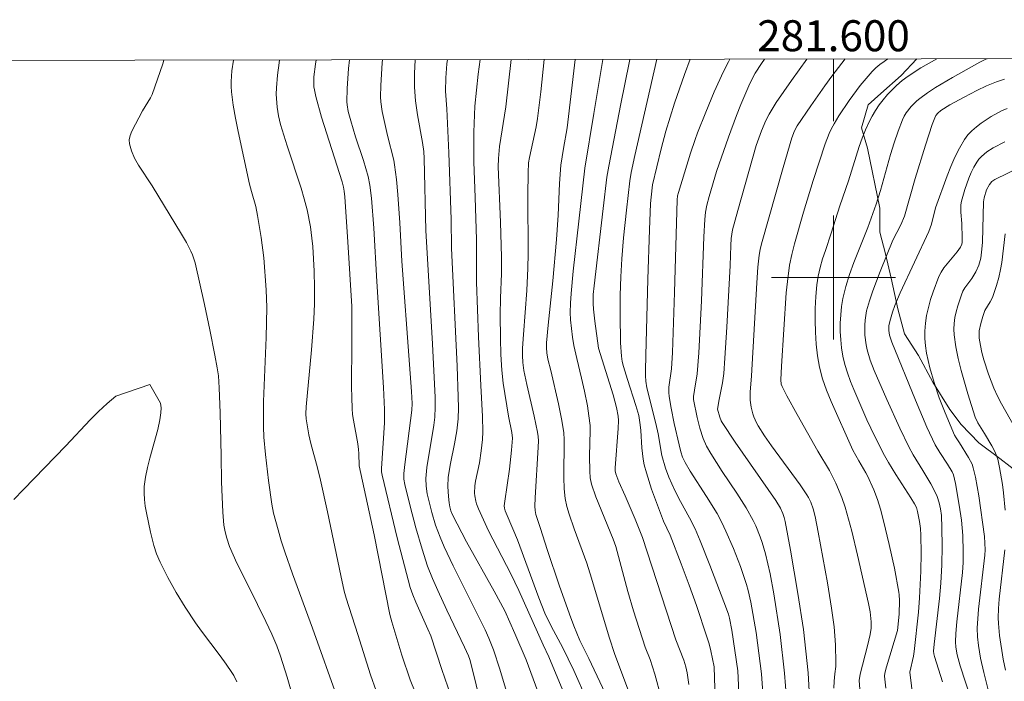
# Model space of a CAD drawing. Units: metres. Extents: x 281197 to 281712, y 1663254 to 1663819.
# Drawn here: x 281548 to 281611, y 1663774 to 1663817 of the extents above; entities that cross this region are included whole.
import ezdxf
from ezdxf.enums import TextEntityAlignment as Align

# ---------------------------------------------------------------- set-up
doc = ezdxf.new("R2010")
doc.units = ezdxf.units.M
doc.header["$MEASUREMENT"] = 0
doc.layers.add('Articulacao', color=7, linetype='Continuous', lineweight=18)
doc.layers.add('Malha_Coordenadas', color=7, linetype='Continuous', lineweight=15)
for name, color, linetype, lineweight, true_color in [('Curvas_Intermediarias', 7, 'Continuous', 9, 0x783c14), ('Curvas_Mestras', 7, 'Continuous', 20, 0x783c14), ('Vegetacao', 7, 'Orla8', 9, 0x00ff33)]:
    doc.layers.add(name, color=color, linetype=linetype, lineweight=lineweight, true_color=true_color)
doc.styles.add('Arial', font='arial.ttf', dxfattribs={"height": 1.5})
doc.styles.get("Standard").update_dxf_attribs({"font": 'arial.ttf'})
doc.linetypes.add('Orla8', pattern='A,6,-0.5,["V",Standard,S=1,R=0,X=-0.5,Y=-1],-0.5,6,-0.5,["V",Standard,S=1,R=0,X=-0.5,Y=-1],-0.5', length=14)

msp = doc.modelspace()

# ---------------------------------------------------------------- linework, layer by layer
at = {"layer": 'Articulacao', "flags": 128}
msp.add_lwpolyline([(281212.664, 1663813.447), (281694.391, 1663814.259), (281695.314, 1663259.986), (281213.611, 1663259.173), (281212.664, 1663813.447)], close=True, dxfattribs=at)
at = {"layer": 'Curvas_Intermediarias', "flags": 128}
for points, elevation in [([(281556.827, 1663814.027), (281556.759, 1663813.797), (281556.07, 1663811.818), (281555.959, 1663811.6), (281555.442, 1663810.755), (281554.749, 1663809.442), (281554.645, 1663809.167), (281554.59, 1663808.896), (281554.603, 1663808.631), (281554.737, 1663808.17), (281554.94, 1663807.714), (281555.194, 1663807.262), (281556.076, 1663805.916), (281557.967, 1663802.802), (281558.272, 1663802.261), (281558.556, 1663801.711), (281558.664, 1663801.464), (281558.833, 1663800.95), (281559.443, 1663798.262), (281559.793, 1663796.633), (281560.119, 1663795.001), (281560.269, 1663794.183), (281560.34, 1663793.672), (281560.394, 1663792.897), (281560.458, 1663791.275), (281560.524, 1663788.511), (281560.534, 1663786.825), (281560.622, 1663784.872), (281560.698, 1663784.024), (281560.769, 1663783.609), (281560.873, 1663783.204), (281561.061, 1663782.657), (281561.284, 1663782.119), (281561.531, 1663781.589), (281562.333, 1663780.014), (281563.398, 1663777.828), (281563.789, 1663776.994), (281564.103, 1663776.244), (281564.344, 1663775.58), (281564.78, 1663774.233), (281565.27, 1663772.484)], 222), ([(281561.304, 1663814.035), (281561.212, 1663813.339), (281561.157, 1663812.658), (281561.157, 1663812.32), (281561.183, 1663811.983), (281561.301, 1663811.131), (281561.446, 1663810.279), (281561.612, 1663809.429), (281562.351, 1663806.036), (281562.472, 1663805.554), (281562.743, 1663804.595), (281562.868, 1663804.002), (281563.106, 1663802.589), (281563.271, 1663801.279), (281563.419, 1663799.206), (281563.462, 1663798.078), (281563.414, 1663796.144), (281563.256, 1663792.014), (281563.239, 1663791.025), (281563.244, 1663790.366), (281563.276, 1663789.708), (281563.377, 1663788.593), (281563.574, 1663786.922), (281563.781, 1663785.381), (281563.9, 1663784.815), (281564.183, 1663783.732), (281564.388, 1663783.014), (281564.614, 1663782.303), (281565.113, 1663780.894), (281566.417, 1663777.392), (281568.067, 1663772.746)], 221), ([(281566.643, 1663814.044), (281566.595, 1663813.759), (281566.489, 1663812.944), (281566.482, 1663812.734), (281566.503, 1663812.312), (281566.53, 1663812.102), (281566.613, 1663811.69), (281566.987, 1663810.342), (281568.311, 1663806.171), (281568.403, 1663805.838), (281568.456, 1663805.571), (281568.495, 1663805.211), (281568.692, 1663802.301), (281568.935, 1663798.144), (281568.951, 1663795.785), (281568.922, 1663792.961), (281568.934, 1663792.257), (281568.963, 1663791.554), (281568.996, 1663791.174), (281569.048, 1663790.795), (281569.325, 1663789.286), (281569.38, 1663788.907), (281569.4, 1663788.657), (281569.421, 1663787.859), (281570.387, 1663783.4), (281571.401, 1663778.277), (281571.52, 1663777.804), (281572.168, 1663775.654), (281572.713, 1663774.062), (281573.343, 1663772.474)], 219), ([(281568.784, 1663814.047), (281568.729, 1663813.491), (281568.64, 1663812.199), (281568.621, 1663811.346), (281568.64, 1663811.138), (281568.714, 1663810.722), (281568.872, 1663810.108), (281569.183, 1663809.081), (281569.69, 1663807.551), (281569.986, 1663806.522), (281570.1, 1663805.972), (281570.208, 1663805.133), (281570.358, 1663803.195), (281570.552, 1663799.747), (281570.979, 1663792.904), (281571.049, 1663791.501), (281571.057, 1663790.644), (281570.855, 1663787.681), (281570.858, 1663787.466), (281570.89, 1663787.256), (281571.874, 1663783.206), (281572.7, 1663780.016), (281572.869, 1663779.535), (281573.062, 1663779.063), (281573.85, 1663777.32), (281574.029, 1663776.894), (281574.746, 1663774.719), (281575.316, 1663773.054)], 218), ([(281570.922, 1663814.051), (281570.903, 1663813.849), (281570.848, 1663813.115), (281570.811, 1663812.382), (281570.795, 1663811.65), (281570.806, 1663811.338), (281570.891, 1663810.715), (281571.234, 1663809.161), (281571.645, 1663807.584), (281571.703, 1663807.264), (281571.82, 1663806.32), (281571.902, 1663805.369), (281572.028, 1663803.529), (281572.16, 1663801.057), (281572.661, 1663794.402), (281572.78, 1663792.657), (281572.823, 1663791.887), (281572.815, 1663791.457), (281572.35, 1663787.954), (281572.292, 1663787.36), (281572.297, 1663787.004), (281572.352, 1663786.655), (281572.7, 1663785.256), (281573.07, 1663783.861), (281573.472, 1663782.475), (281573.829, 1663781.387), (281574.143, 1663780.596), (281574.486, 1663779.815), (281575.06, 1663778.555), (281576.21, 1663776.154), (281576.467, 1663775.597), (281576.552, 1663775.368), (281576.832, 1663774.273), (281577.868, 1663769.967)], 217), ([(281573.03, 1663814.055), (281572.988, 1663813.166), (281572.988, 1663812.285), (281573.051, 1663811.396), (281573.184, 1663810.498), (281573.498, 1663808.706), (281573.576, 1663808.124), (281573.614, 1663807.686), (281573.723, 1663803.047), (281574.145, 1663795.727), (281574.312, 1663792.277), (281574.32, 1663791.64), (281574.289, 1663791.005), (281574.225, 1663790.475), (281573.788, 1663787.763), (281573.723, 1663787.041), (281573.73, 1663786.546), (281573.801, 1663786.059), (281574.103, 1663784.841), (281574.345, 1663784.038), (281574.633, 1663783.253), (281574.897, 1663782.636), (281575.469, 1663781.42), (281577.539, 1663777.293), (281577.777, 1663776.754), (281578.072, 1663776.001), (281578.489, 1663774.747), (281579.359, 1663771.793)], 216), ([(281577.216, 1663814.062), (281577.088, 1663813.121), (281576.863, 1663811.066), (281576.816, 1663809.374), (281576.807, 1663807.478), (281576.894, 1663805.163), (281576.973, 1663802.451), (281576.983, 1663801.671), (281576.972, 1663799.706), (281577.107, 1663796.179), (281577.251, 1663793.037), (281577.373, 1663791.046), (281577.397, 1663790.051), (281577.377, 1663789.563), (281577.292, 1663788.832), (281577.172, 1663788.049), (281576.926, 1663786.863), (281576.883, 1663786.567), (281576.86, 1663786.099), (281576.873, 1663785.926), (281576.934, 1663785.579), (281576.98, 1663785.409), (281577.101, 1663785.082), (281577.764, 1663783.677), (281579.191, 1663780.9), (281579.717, 1663779.827), (281581.277, 1663776.322), (281581.64, 1663775.538), (281583.552, 1663770.941)], 214), ([(281579.219, 1663814.065), (281578.863, 1663811.019), (281578.456, 1663808.455), (281578.394, 1663807.684), (281578.388, 1663807.145), (281578.537, 1663803.571), (281578.594, 1663801.323), (281578.582, 1663800.259), (281578.525, 1663798.664), (281578.508, 1663797.6), (281578.521, 1663796.069), (281578.552, 1663795.049), (281578.615, 1663794.032), (281578.709, 1663793.183), (281579.048, 1663791.069), (281579.26, 1663790.001), (281579.311, 1663789.637), (281579.245, 1663788.88), (281579.099, 1663787.646), (281578.804, 1663785.582), (281578.774, 1663785.29), (281578.782, 1663785.125), (281578.825, 1663784.962), (281578.949, 1663784.647), (281579.623, 1663783.084), (281581.009, 1663779.338), (281581.395, 1663778.35), (281581.799, 1663777.521), (281582.541, 1663776.124), (281582.898, 1663775.418), (281583.247, 1663774.666), (281584.088, 1663772.768)], 213), ([(281581.345, 1663814.069), (281581.129, 1663811.992), (281580.918, 1663810.253), (281580.825, 1663809.728), (281580.393, 1663807.747), (281580.342, 1663807.406), (281580.308, 1663806.758), (281580.293, 1663805.323), (281580.317, 1663801.544), (281580.299, 1663800.609), (281580.218, 1663799.179), (281580.004, 1663796.322), (281579.953, 1663795.452), (281579.947, 1663794.984), (281579.969, 1663794.517), (281580.042, 1663794.001), (281580.233, 1663793.104), (281580.709, 1663791.057), (281580.921, 1663790.029), (281580.957, 1663789.753), (281580.97, 1663789.473), (281580.964, 1663789.054), (281580.773, 1663785.793), (281580.752, 1663785.25), (281580.766, 1663784.983), (281580.817, 1663784.72), (281581.077, 1663783.887), (281581.561, 1663782.397), (281582.312, 1663780.168), (281582.972, 1663778.296), (281583.257, 1663777.548), (281583.64, 1663776.605), (281584.216, 1663775.432), (281585.816, 1663772.052)], 212), ([(281583.333, 1663814.072), (281582.824, 1663809.655), (281582.586, 1663808.333), (281582.421, 1663807.253), (281582.339, 1663806.061), (281582.239, 1663804.034), (281582.132, 1663802.463), (281581.91, 1663799.803), (281581.608, 1663796.935), (281581.501, 1663795.787), (281581.491, 1663795.47), (281581.513, 1663795.153), (281581.587, 1663794.75), (281581.777, 1663794.01), (281582.264, 1663791.859), (281582.482, 1663790.78), (281582.574, 1663790.239), (281582.602, 1663790.009), (281582.623, 1663789.544), (281582.61, 1663787.112), (281582.631, 1663786.367), (281582.7, 1663785.744), (281582.812, 1663785.243), (281582.959, 1663784.747), (281583.269, 1663783.805), (281584.084, 1663781.573), (281584.403, 1663780.609), (281585.539, 1663776.812), (281585.891, 1663775.687), (281587.167, 1663772.327)], 211), ([(281586.863, 1663814.078), (281586.815, 1663813.86), (281586.281, 1663811.204), (281585.504, 1663807.181), (281585.392, 1663806.468), (281585.145, 1663804.468), (281584.56, 1663799.463), (281584.51, 1663798.912), (281584.508, 1663798.323), (281584.531, 1663797.956), (281584.613, 1663797.187), (281584.842, 1663795.442), (281585.782, 1663792.43), (281586.006, 1663791.627), (281586.122, 1663791.074), (281586.139, 1663790.787), (281586.114, 1663790.267), (281585.922, 1663787.725), (281585.923, 1663787.536), (281585.954, 1663787.351), (281586.157, 1663786.832), (281586.567, 1663785.925), (281587.217, 1663784.411), (281587.684, 1663783.242), (281589.825, 1663776.645), (281590.348, 1663775.316), (281590.485, 1663774.903), (281590.566, 1663774.515), (281590.666, 1663773.761)], 209), ([(281588.6, 1663814.081), (281587.2, 1663807.882), (281586.956, 1663806.778), (281586.861, 1663806.239), (281586.647, 1663804.351), (281586.467, 1663802.568), (281586.355, 1663801.209), (281586.289, 1663800.06), (281586.253, 1663798.875), (281586.25, 1663797.62), (281586.276, 1663795.801), (281586.328, 1663794.937), (281586.376, 1663794.594), (281586.454, 1663794.257), (281586.712, 1663793.419), (281587.258, 1663791.752), (281587.444, 1663791.1), (281587.541, 1663790.509), (281587.577, 1663790.139), (281587.641, 1663789.023), (281587.719, 1663788.287), (281587.791, 1663787.926), (281587.931, 1663787.399), (281588.269, 1663786.358), (281589.041, 1663784.301), (281589.462, 1663783.393), (281590.18, 1663781.55), (281590.697, 1663780.159), (281591.155, 1663778.857), (281591.84, 1663776.822), (281591.977, 1663776.386), (281592.098, 1663775.93), (281592.305, 1663774.897), (281592.386, 1663772.109)], 208), ([(281590.762, 1663814.085), (281590.389, 1663813.094), (281589.744, 1663811.241), (281589.188, 1663809.439), (281588.895, 1663808.316), (281588.332, 1663805.985), (281588.302, 1663805.793), (281588.206, 1663804.773), (281588.125, 1663803.088), (281588.02, 1663799.896), (281587.904, 1663794.969), (281587.868, 1663794.001), (281587.867, 1663793.662), (281587.888, 1663793.325), (281587.97, 1663792.883), (281588.541, 1663790.598), (281588.698, 1663789.915), (281588.923, 1663788.537), (281589.17, 1663787.716), (281589.388, 1663787.127), (281589.759, 1663786.262), (281590.125, 1663785.551), (281590.716, 1663784.503), (281591.07, 1663783.787), (281591.4, 1663783.013), (281592.032, 1663781.451), (281592.93, 1663779.087), (281593.222, 1663778.298), (281593.299, 1663778.044), (281593.451, 1663777.254), (281593.828, 1663774.641), (281594.074, 1663769.516)], 207), ([(281593.32, 1663814.089), (281593.22, 1663813.914), (281592.896, 1663813.283), (281592.301, 1663811.99), (281591.757, 1663810.67), (281591.237, 1663809.343), (281591.074, 1663808.907), (281590.779, 1663808.024), (281589.997, 1663805.49), (281589.942, 1663805.268), (281589.915, 1663805.026), (281589.745, 1663799.03), (281589.616, 1663795.173), (281589.547, 1663794.117), (281589.389, 1663792.924), (281589.387, 1663792.595), (281589.408, 1663792.34), (281589.525, 1663791.577), (281589.725, 1663790.587), (281590.057, 1663789.218), (281590.148, 1663788.773), (281590.263, 1663788.427), (281590.424, 1663788.079), (281590.76, 1663787.525), (281591.816, 1663785.887), (281592.488, 1663784.779), (281592.793, 1663784.209), (281593.061, 1663783.656), (281593.555, 1663782.524), (281593.996, 1663781.369), (281594.392, 1663780.202), (281594.502, 1663779.827), (281594.676, 1663779.063), (281595.011, 1663777.119), (281595.346, 1663774.447), (281595.551, 1663771.67)], 206), ([(281598.274, 1663814.097), (281597.281, 1663812.723), (281596.307, 1663811.289), (281595.857, 1663810.552), (281595.635, 1663810.131), (281595.352, 1663809.471), (281595.013, 1663808.523), (281593.828, 1663804.331), (281593.492, 1663803.071), (281593.404, 1663802.532), (281593.37, 1663802.071), (281593.328, 1663800.788), (281593.127, 1663796.802), (281593.003, 1663794.811), (281592.925, 1663793.818), (281592.845, 1663793.223), (281592.605, 1663792.041), (281592.532, 1663791.632), (281592.528, 1663791.519), (281592.668, 1663790.992), (281592.765, 1663790.758), (281592.826, 1663790.648), (281593.662, 1663789.383), (281596.278, 1663785.63), (281596.577, 1663785.136), (281596.741, 1663784.776), (281596.827, 1663784.525), (281596.89, 1663784.268), (281597.23, 1663782.415), (281597.698, 1663779.624), (281598.054, 1663777.308), (281598.371, 1663774.507), (281598.431, 1663773.321)], 204), ([(281600.748, 1663814.101), (281599.893, 1663812.997), (281599.432, 1663812.363), (281598.535, 1663811.075), (281597.656, 1663809.779), (281597.48, 1663809.462), (281597.311, 1663809.006), (281596.744, 1663807.094), (281595.353, 1663802.175), (281595.267, 1663801.816), (281595.205, 1663801.453), (281595.126, 1663800.683), (281595.053, 1663799.653), (281594.71, 1663793.66), (281594.633, 1663792.616), (281594.63, 1663792.099), (281594.687, 1663791.636), (281594.79, 1663791.22), (281594.86, 1663791.016), (281595.034, 1663790.624), (281595.14, 1663790.439), (281595.56, 1663789.789), (281596.001, 1663789.15), (281597.841, 1663786.63), (281598.285, 1663785.992), (281598.397, 1663785.81), (281598.535, 1663785.521), (281598.677, 1663785.077), (281598.806, 1663784.583), (281599.017, 1663783.583), (281599.613, 1663780.318), (281599.877, 1663778.681), (281600.041, 1663777.478), (281600.124, 1663776.322), (281600.158, 1663775.164), (281600.146, 1663774.922), (281600.076, 1663774.439), (281600.033, 1663773.975), (281600.019, 1663773.518)], 203), ([(281603.502, 1663814.106), (281603.256, 1663813.948), (281602.987, 1663813.745), (281602.732, 1663813.527), (281602.496, 1663813.292), (281602.103, 1663812.851), (281601.723, 1663812.392), (281601.006, 1663811.429), (281600.346, 1663810.428), (281600.037, 1663809.921), (281599.87, 1663809.613), (281599.721, 1663809.295), (281599.467, 1663808.634), (281598.69, 1663806.266), (281598.063, 1663804.215), (281597.477, 1663802.17), (281597.302, 1663801.494), (281597.161, 1663800.812), (281597.025, 1663799.741), (281596.956, 1663799.012), (281596.639, 1663794.288), (281596.611, 1663793.417), (281596.632, 1663793.12), (281596.68, 1663792.982), (281596.993, 1663792.379), (281597.646, 1663791.18), (281598.995, 1663788.798), (281599.747, 1663787.556), (281600.145, 1663786.743), (281600.539, 1663785.825), (281600.752, 1663785.196), (281600.97, 1663784.428), (281601.175, 1663783.654), (281601.555, 1663782.098), (281602.263, 1663778.976), (281602.357, 1663778.454), (281602.434, 1663777.795), (281602.421, 1663777.389), (281602.36, 1663776.987), (281602.188, 1663776.253), (281601.709, 1663774.426), (281601.653, 1663774.017), (281601.703, 1663773.454)], 202), ([(281606.661, 1663814.111), (281605.62, 1663813.521), (281604.813, 1663812.993), (281604.432, 1663812.705), (281604.071, 1663812.397), (281603.771, 1663812.108), (281603.483, 1663811.8), (281603.209, 1663811.474), (281602.951, 1663811.135), (281602.711, 1663810.784), (281602.491, 1663810.423), (281602.292, 1663810.055), (281602.052, 1663809.536), (281601.841, 1663809.002), (281601.653, 1663808.456), (281600.959, 1663806.239), (281600.412, 1663804.626), (281599.849, 1663802.858), (281599.474, 1663801.757), (281599.297, 1663801.204), (281599.14, 1663800.648), (281599.016, 1663800.089), (281598.934, 1663799.524), (281598.869, 1663798.772), (281598.827, 1663798.009), (281598.812, 1663797.241), (281598.828, 1663796.473), (281598.879, 1663795.71), (281598.968, 1663794.956), (281599.101, 1663794.216), (281599.295, 1663793.467), (281599.546, 1663792.73), (281599.84, 1663792.001), (281601.253, 1663788.875), (281601.629, 1663788.176), (281602.092, 1663787.414), (281602.198, 1663787.206), (281602.592, 1663786.302), (281602.832, 1663785.689), (281603.031, 1663785.064), (281603.228, 1663784.308), (281603.593, 1663782.784), (281603.921, 1663781.251), (281604.216, 1663779.715), (281604.242, 1663779.536), (281604.263, 1663779.174), (281604.234, 1663778.283), (281604.122, 1663777.231), (281603.425, 1663774.905), (281603.308, 1663774.484), (281603.283, 1663774.285), (281603.368, 1663773.522)], 201), ([(281611.014, 1663812.791), (281610.512, 1663812.629), (281609.874, 1663812.367), (281609.248, 1663812.074), (281608.424, 1663811.649), (281607.509, 1663811.143), (281606.921, 1663810.778), (281606.717, 1663810.605), (281606.606, 1663810.464), (281606.524, 1663810.307), (281606.36, 1663809.872), (281605.92, 1663808.534), (281605.274, 1663806.397), (281604.575, 1663803.963), (281604.334, 1663803.41), (281603.823, 1663802.408), (281603.003, 1663800.397), (281602.525, 1663799.141), (281602.316, 1663798.507), (281602.137, 1663797.868), (281602.073, 1663797.563), (281602.031, 1663797.25), (281602.01, 1663796.932), (281602.022, 1663796.295), (281602.098, 1663795.671), (281602.169, 1663795.333), (281602.373, 1663794.665), (281602.63, 1663794.007), (281603.432, 1663792.128), (281604.267, 1663790.3), (281604.851, 1663789.096), (281605.137, 1663788.574), (281605.762, 1663787.559), (281606.265, 1663786.7), (281606.588, 1663786.086), (281606.675, 1663785.874), (281606.803, 1663785.482), (281606.899, 1663785.077), (281606.957, 1663784.666), (281606.992, 1663783.866), (281607, 1663782.673), (281606.973, 1663781.478), (281606.918, 1663780.286), (281606.838, 1663779.314), (281606.485, 1663776.363), (281606.457, 1663775.911), (281606.474, 1663775.732), (281606.512, 1663775.556), (281607.018, 1663773.93)], 199), ([(281611.189, 1663810.901), (281610.838, 1663810.751), (281610.172, 1663810.392), (281609.522, 1663809.969), (281609.214, 1663809.731), (281608.928, 1663809.475), (281608.67, 1663809.199), (281608.447, 1663808.901), (281608.119, 1663808.352), (281607.828, 1663807.774), (281607.566, 1663807.173), (281607.324, 1663806.558), (281606.567, 1663804.496), (281606.316, 1663803.445), (281606.144, 1663802.976), (281604.298, 1663799.029), (281603.954, 1663798.199), (281603.798, 1663797.766), (281603.666, 1663797.327), (281603.577, 1663796.907), (281603.574, 1663796.599), (281603.619, 1663796.286), (281603.76, 1663795.844), (281605.28, 1663792.099), (281606.027, 1663790.35), (281606.552, 1663789.221), (281606.857, 1663788.716), (281607.351, 1663787.976), (281607.655, 1663787.478), (281607.738, 1663787.282), (281607.873, 1663786.728), (281608.109, 1663785.332), (281608.244, 1663784.364), (281608.328, 1663783.367), (281608.361, 1663782.316), (281608.355, 1663781.615), (281608.326, 1663780.983), (281607.944, 1663777.796), (281607.876, 1663777.049), (281607.858, 1663776.507), (281607.881, 1663776.168), (281607.968, 1663775.664), (281608.165, 1663774.956), (281608.869, 1663772.796)], 198), ([(281611.047, 1663808.76), (281610.285, 1663808.379), (281609.888, 1663808.12), (281609.703, 1663807.972), (281609.533, 1663807.811), (281609.379, 1663807.639), (281609.248, 1663807.455), (281609.057, 1663807.127), (281608.882, 1663806.781), (281608.724, 1663806.422), (281608.457, 1663805.68), (281608.254, 1663804.931), (281608.216, 1663804.699), (281608.208, 1663804.223), (281608.265, 1663803.497), (281608.304, 1663802.543), (281608.296, 1663802.261), (281608.277, 1663802.161), (281608.192, 1663801.973), (281607.967, 1663801.663), (281607.32, 1663800.891), (281607.118, 1663800.628), (281606.939, 1663800.354), (281606.793, 1663800.064), (281606.418, 1663799.093), (281606.255, 1663798.59), (281606.116, 1663798.08), (281606.004, 1663797.567), (281605.924, 1663797.053), (281605.881, 1663796.544), (281605.882, 1663796.074), (281605.924, 1663795.6), (281605.998, 1663795.124), (281606.217, 1663794.176), (281606.479, 1663793.245), (281606.807, 1663792.253), (281607.192, 1663791.276), (281607.811, 1663789.829), (281607.901, 1663789.659), (281608.121, 1663789.34), (281608.708, 1663788.405), (281608.931, 1663787.963), (281609.008, 1663787.73), (281609.15, 1663787.136), (281609.367, 1663785.925), (281609.728, 1663783.313), (281609.772, 1663782.434), (281609.756, 1663782.092), (281609.345, 1663778.617), (281609.26, 1663777.38), (281609.274, 1663776.826), (281609.339, 1663776.271), (281609.484, 1663775.445), (281609.692, 1663774.53), (281610.045, 1663773.164)], 197), ([(281612.028, 1663807.12), (281610.406, 1663806.333), (281610.205, 1663806.191), (281610.049, 1663806.009), (281609.87, 1663805.653), (281609.706, 1663805.138), (281609.674, 1663804.877), (281609.598, 1663802.287), (281609.568, 1663801.843), (281609.501, 1663801.248), (281609.369, 1663800.796), (281609.177, 1663800.367), (281608.91, 1663799.945), (281608.466, 1663799.333), (281608.342, 1663799.12), (281608.246, 1663798.896), (281608.011, 1663798.174), (281607.91, 1663797.802), (281607.828, 1663797.425), (281607.773, 1663797.048), (281607.751, 1663796.672), (281607.77, 1663796.302), (281607.88, 1663795.54), (281608.033, 1663794.778), (281608.22, 1663794.016), (281608.662, 1663792.499), (281609.137, 1663791.003), (281609.298, 1663790.638), (281609.733, 1663789.955), (281610.2, 1663789.155), (281610.428, 1663788.731), (281610.519, 1663788.512), (281610.588, 1663788.287), (281610.707, 1663787.752), (281610.892, 1663786.664), (281610.964, 1663786.114), (281611.076, 1663785.01)], 196), ([(281547.152, 1663785.694), (281547.782, 1663786.324), (281550.512, 1663789.15), (281552.073, 1663790.827), (281552.608, 1663791.364), (281553.16, 1663791.873), (281553.736, 1663792.343), (281555.916, 1663793.104)], 223), ([(281555.916, 1663793.104), (281556.602, 1663791.899), (281556.648, 1663791.6), (281556.638, 1663791.287), (281556.565, 1663790.818), (281556.427, 1663790.202), (281555.918, 1663788.363), (281555.763, 1663787.75), (281555.639, 1663787.135), (281555.561, 1663786.518), (281555.547, 1663786.1), (281555.57, 1663785.679), (281555.622, 1663785.256), (281555.695, 1663784.833), (281555.964, 1663783.575), (281556.174, 1663782.728), (281556.357, 1663782.174), (281556.582, 1663781.639), (281557.078, 1663780.654), (281557.615, 1663779.685), (281558.187, 1663778.737), (281558.857, 1663777.725), (281559.247, 1663777.189), (281560.454, 1663775.606), (281560.843, 1663775.072), (281561.213, 1663774.526), (281561.33, 1663774.332), (281561.531, 1663773.924)], 223), ([(281611.049, 1663782.452), (281610.684, 1663779.253), (281610.642, 1663778.659), (281610.622, 1663778.065), (281610.629, 1663777.682), (281610.699, 1663776.917), (281610.941, 1663775.391), (281611.082, 1663774.672)], 196)]:
    msp.add_lwpolyline(points, dxfattribs=dict(at, elevation=elevation))
at = {"layer": 'Curvas_Mestras', "flags": 128}
for points, elevation in [([(281564.288, 1663814.04), (281564.257, 1663813.86), (281564.149, 1663813.052), (281564.084, 1663812.242), (281564.073, 1663811.839), (281564.077, 1663811.559), (281564.127, 1663810.996), (281564.221, 1663810.436), (281564.351, 1663809.886), (281564.763, 1663808.51), (281565.669, 1663805.777), (281565.871, 1663805.088), (281566.055, 1663804.367), (281566.274, 1663803.272), (281566.373, 1663802.536), (281566.424, 1663802.007), (281566.519, 1663800.411), (281566.54, 1663799.345), (281566.531, 1663798.316), (281566.483, 1663797.324), (281566.332, 1663795.341), (281566.001, 1663791.661), (281565.984, 1663791.222), (281566.002, 1663790.894), (281566.074, 1663790.377), (281566.173, 1663789.864), (281566.308, 1663789.3), (281566.732, 1663787.732), (281566.927, 1663786.944), (281567.369, 1663784.897), (281568.225, 1663780.795), (281568.453, 1663779.773), (281568.572, 1663779.329), (281569.332, 1663776.985), (281570.142, 1663774.377), (281570.504, 1663773.348)], 220), ([(281575.108, 1663814.058), (281575.073, 1663813.778), (281574.996, 1663812.891), (281574.982, 1663812.021), (281575.067, 1663810.884), (281575.202, 1663808.053), (281575.346, 1663803.738), (281575.377, 1663801.893), (281575.731, 1663794.285), (281575.802, 1663792.312), (281575.813, 1663791.606), (281575.791, 1663790.902), (281575.71, 1663790.125), (281575.561, 1663789.274), (281575.301, 1663788.002), (281575.145, 1663787.121), (281575.136, 1663786.52), (281575.166, 1663785.893), (281575.213, 1663785.479), (281575.262, 1663785.214), (281575.332, 1663784.951), (281575.427, 1663784.697), (281576.342, 1663782.969), (281578.122, 1663779.785), (281578.812, 1663778.518), (281579.457, 1663777.053), (281580.176, 1663775.346), (281582.291, 1663769.626)], 215), ([(281585.135, 1663814.075), (281584.544, 1663810.59), (281583.971, 1663807.055), (281583.571, 1663803.635), (281583.224, 1663800.426), (281583.086, 1663798.971), (281583.04, 1663798.362), (281583.024, 1663797.754), (281583.048, 1663797.274), (281583.098, 1663796.72), (281583.169, 1663796.168), (281583.26, 1663795.619), (281583.441, 1663794.775), (281583.752, 1663793.516), (281583.942, 1663792.673), (281584.128, 1663791.727), (281584.231, 1663791.094), (281584.301, 1663790.458), (281584.315, 1663790.132), (281584.27, 1663788.494), (281584.285, 1663787.521), (281584.318, 1663787.093), (281584.4, 1663786.677), (281584.673, 1663785.862), (281585.802, 1663783.123), (281585.968, 1663782.65), (281586.739, 1663779.765), (281587.11, 1663778.518), (281587.858, 1663776.166), (281588.175, 1663775.365), (281588.474, 1663774.414), (281588.893, 1663772.916)], 210), ([(281595.555, 1663814.093), (281595.352, 1663813.808), (281594.954, 1663813.181), (281594.61, 1663812.527), (281594.017, 1663811.159), (281593.743, 1663810.462), (281593.225, 1663809.056), (281592.456, 1663806.845), (281591.983, 1663805.226), (281591.837, 1663804.669), (281591.75, 1663804.213), (281591.697, 1663803.752), (281591.628, 1663802.623), (281591.498, 1663798.509), (281591.324, 1663795.139), (281591.216, 1663793.792), (281591.026, 1663792.743), (281590.974, 1663792.334), (281590.973, 1663792.13), (281591.198, 1663790.983), (281591.376, 1663790.291), (281591.598, 1663789.618), (281591.816, 1663789.128), (281592.079, 1663788.656), (281592.811, 1663787.492), (281593.767, 1663786.096), (281594.378, 1663785.152), (281594.829, 1663784.33), (281594.99, 1663783.986), (281595.276, 1663783.28), (281595.401, 1663782.92), (281595.614, 1663782.192), (281595.907, 1663780.904), (281596.147, 1663779.6), (281596.565, 1663776.987), (281596.849, 1663774.478), (281597.026, 1663772.044)], 205), ([(281609.917, 1663814.117), (281609.825, 1663814.081), (281609.435, 1663813.905), (281607.665, 1663812.905), (281606.585, 1663812.258), (281606.063, 1663811.915), (281605.557, 1663811.553), (281605.362, 1663811.395), (281604.997, 1663811.036), (281604.686, 1663810.628), (281604.557, 1663810.41), (281604.451, 1663810.184), (281604.168, 1663809.447), (281603.914, 1663808.694), (281603.68, 1663807.93), (281603.023, 1663805.615), (281602.75, 1663804.728), (281602.205, 1663803.24), (281601.311, 1663800.965), (281601.039, 1663800.203), (281600.801, 1663799.434), (281600.611, 1663798.657), (281600.52, 1663798.138), (281600.461, 1663797.608), (281600.432, 1663797.071), (281600.432, 1663796.532), (281600.461, 1663795.994), (281600.517, 1663795.464), (281600.6, 1663794.944), (281600.726, 1663794.393), (281600.893, 1663793.849), (281601.09, 1663793.31), (281601.309, 1663792.776), (281602.158, 1663790.824), (281602.67, 1663789.75), (281603.293, 1663788.532), (281603.555, 1663788.067), (281604.02, 1663787.304), (281604.989, 1663785.79), (281605.22, 1663785.408), (281605.341, 1663785.173), (281605.425, 1663784.925), (281605.551, 1663784.268), (281605.609, 1663783.824), (281605.637, 1663783.378), (281605.644, 1663782.225), (281605.62, 1663781.071), (281605.543, 1663779.341), (281605.475, 1663778.412), (281605.206, 1663775.878), (281605.155, 1663775.591), (281604.912, 1663774.553), (281605.711, 1663768.039)], 200), ([(281611.074, 1663802.832), (281610.854, 1663800.983), (281610.775, 1663800.527), (281610.654, 1663800.004), (281610.506, 1663799.486), (281610.24, 1663798.725), (281610.094, 1663798.436), (281609.758, 1663797.877), (281609.626, 1663797.502), (281609.489, 1663797.035), (281609.399, 1663796.561), (281609.385, 1663796.326), (281609.399, 1663796.094), (281609.473, 1663795.628), (281609.571, 1663795.161), (281609.69, 1663794.694), (281609.985, 1663793.769), (281610.335, 1663792.871), (281610.568, 1663792.359), (281610.826, 1663791.856), (281611.959, 1663789.888)], 195)]:
    msp.add_lwpolyline(points, dxfattribs=dict(at, elevation=elevation))
at = {"layer": 'Malha_Coordenadas', "flags": 128}
for points in [[(281600, 1663814.1), (281600, 1663810.1)], [(281600, 1663804), (281600, 1663796)], [(281604, 1663800), (281596, 1663800)]]:
    msp.add_lwpolyline(points, dxfattribs=at)
at = {"layer": 'Vegetacao', "flags": 128}
msp.add_lwpolyline([(281694.756, 1663595.373), (281693.908, 1663594.535), (281693.173, 1663592.902), (281692.806, 1663591.922), (281692.562, 1663590.399), (281692.317, 1663589.42), (281692.317, 1663588.115), (281691.95, 1663586.592), (281691.706, 1663584.743), (281691.217, 1663583.002), (281690.85, 1663581.37), (281690.115, 1663580.064), (281689.135, 1663579.409), (281687.666, 1663578.861), (281686.073, 1663578.313), (281684.848, 1663578.201), (281683.868, 1663578.199), (281682.276, 1663578.629), (281680.561, 1663579.059), (281678.478, 1663580.032), (281676.885, 1663580.789), (281675.66, 1663581.873), (281674.435, 1663582.848), (281673.332, 1663584.585), (281672.351, 1663586.431), (281671.616, 1663587.842), (281670.758, 1663589.145), (281669.778, 1663591.099), (281669.042, 1663592.728), (281668.307, 1663594.357), (281667.571, 1663595.877), (281666.468, 1663597.396), (281665.243, 1663598.915), (281662.302, 1663602.06), (281661.321, 1663604.449), (281660.831, 1663606.079), (281660.34, 1663607.491), (281660.095, 1663608.795), (281659.849, 1663610.643), (281659.481, 1663612.599), (281659.113, 1663614.229), (281658.745, 1663615.859), (281657.887, 1663619.009), (281657.519, 1663620.748), (281656.906, 1663622.595), (281654.454, 1663628.133), (281652.983, 1663630.847), (281652.003, 1663632.693), (281651.022, 1663634.104), (281650.41, 1663634.972), (281649.674, 1663636.166), (281648.694, 1663637.794), (281647.713, 1663639.423), (281646.855, 1663640.834), (281645.998, 1663642.353), (281645.63, 1663643.222), (281645.14, 1663643.982), (281644.159, 1663645.284), (281643.056, 1663646.477), (281641.954, 1663647.779), (281640.483, 1663649.08), (281639.38, 1663650.49), (281638.032, 1663652.444), (281634.969, 1663656.132), (281633.988, 1663657.325), (281632.763, 1663658.627), (281631.538, 1663659.819), (281630.067, 1663661.011), (281628.72, 1663662.204), (281627.494, 1663663.179), (281623.697, 1663664.582), (281622.839, 1663664.906), (281621.491, 1663665.772), (281619.776, 1663666.855), (281618.183, 1663667.503), (281616.713, 1663668.151), (281615.366, 1663669.017), (281614.14, 1663670.428), (281613.037, 1663672.055), (281611.567, 1663674.552), (281610.464, 1663676.071), (281608.503, 1663678.567), (281606.175, 1663680.409), (281605.562, 1663681.168), (281604.337, 1663682.252), (281602.989, 1663683.553), (281602.009, 1663684.747), (281601.028, 1663686.266), (281600.17, 1663687.677), (281599.558, 1663688.98), (281598.822, 1663690.392), (281598.454, 1663691.913), (281598.086, 1663693.76), (281597.841, 1663695.282), (281597.718, 1663696.912), (281597.595, 1663698.434), (281597.349, 1663700.173), (281597.349, 1663701.913), (281597.471, 1663703.544), (281598.205, 1663704.959), (281598.695, 1663705.831), (281600.287, 1663707.357), (281601.389, 1663708.339), (281602.246, 1663709.211), (281603.471, 1663709.975), (281604.94, 1663710.958), (281606.288, 1663711.614), (281607.39, 1663712.051), (281608.002, 1663712.814), (281609.472, 1663713.471), (281610.942, 1663713.909), (281611.922, 1663714.13), (281612.779, 1663714.567), (281614.249, 1663714.897), (281615.229, 1663715.008), (281616.576, 1663715.121), (281618.168, 1663715.125), (281619.761, 1663715.238), (281621.108, 1663715.459), (281622.701, 1663715.681), (281624.66, 1663715.686), (281626.13, 1663715.907), (281626.988, 1663716.019), (281628.58, 1663715.914), (281629.56, 1663715.917), (281630.663, 1663715.92), (281632.132, 1663715.815), (281633.847, 1663715.602), (281635.796, 1663715.392), (281637.012, 1663715.451), (281638.41, 1663715.563), (281639.868, 1663715.999), (281640.718, 1663717.454), (281641.203, 1663719.122), (281641.446, 1663720.898), (281641.688, 1663722.673), (281641.808, 1663724.609), (281641.564, 1663726.383), (281640.713, 1663727.778), (281639.375, 1663728.902), (281638.037, 1663729.973), (281636.699, 1663731.204), (281635.848, 1663732.546), (281635.239, 1663734.049), (281634.934, 1663735.661), (281634.873, 1663737.489), (281634.872, 1663739.102), (281634.992, 1663740.877), (281635.052, 1663743.19), (281635.112, 1663744.749), (281635.718, 1663747.762), (281636.386, 1663749.217), (281637.114, 1663750.833), (281637.053, 1663752.445), (281636.262, 1663753.733), (281635.471, 1663754.806), (281634.68, 1663756.255), (281633.889, 1663757.704), (281633.342, 1663758.777), (281632.733, 1663760.28), (281632.064, 1663761.622), (281631.638, 1663763.019), (281631.029, 1663764.415), (281626.163, 1663771.495), (281625.129, 1663773.05), (281624.217, 1663774.391), (281623.608, 1663775.572), (281622.878, 1663776.914), (281622.148, 1663778.094), (281621.418, 1663779.436), (281620.506, 1663780.938), (281619.776, 1663781.634), (281618.681, 1663783.029), (281617.161, 1663783.937), (281616.189, 1663784.471), (281614.79, 1663785.649), (281613.27, 1663786.612), (281612.054, 1663787.306), (281610.716, 1663788.323), (281609.379, 1663789.34), (281608.223, 1663790.519), (281607.494, 1663791.484), (281606.399, 1663793.254), (281605.486, 1663794.972), (281604.574, 1663796.367), (281604.147, 1663797.978), (281603.721, 1663799.966), (281603.355, 1663801.524), (281602.99, 1663802.921), (281602.989, 1663804.48), (281602.197, 1663808.349), (281601.8, 1663809.652), (281602.237, 1663811.137), (281603.053, 1663811.87), (281604.371, 1663813.042), (281605.368, 1663814.109)], dxfattribs=at)

# ---------------------------------------------------------------- texts
at = {"layer": 'Malha_Coordenadas', "style": 'Arial'}
msp.add_text('281.600', height=2, dxfattribs=at).set_placement((281600, 1663814.6), align=Align.CENTER)

doc.saveas('drawing.dxf')
